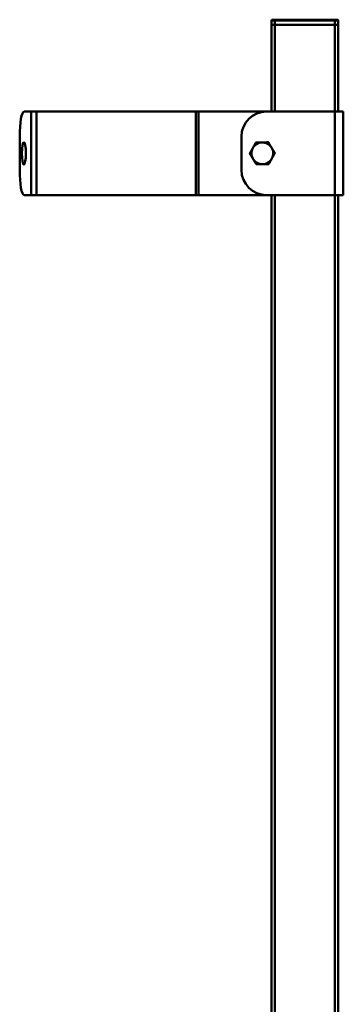
# Model space of a CAD drawing. Units: millimetres. Extents: x -28 to 1032, y -1764 to 1693.
# Drawn here: x 838 to 1032, y 1104 to 1693 of the extents above; entities that cross this region are included whole.
import ezdxf

# ---------------------------------------------------------------- set-up
doc = ezdxf.new("R2010")
doc.units = ezdxf.units.MM
doc.layers.add('Sichtbare Kanten(DIN)', color=7, linetype='Continuous', lineweight=50)
doc.layers.add('Sichtbare tangentiale Kanten(DIN)', color=7, linetype='Continuous', lineweight=50)

msp = doc.modelspace()

# ---------------------------------------------------------------- linework, layer by layer
at = {"layer": 'Sichtbare Kanten(DIN)'}
for p, q in [((988.64, 1692.76), (988.64, 1690.26)), ((989.14, 1693.26), (990.64, 1693.26)), ((1026.64, 1693.26), (990.64, 1693.26)), ((1026.64, 1693.26), (1028.14, 1693.26)), ((1028.64, 1692.76), (1028.64, 1690.26)), ((988.64, 1690.26), (990.64, 1690.26)), ((988.64, 1638.26), (988.64, 1690.26)), ((990.64, 1690.26), (988.64, 1690.26)), ((1026.64, 1690.26), (990.64, 1690.26)), ((990.64, 1690.26), (1026.64, 1690.26)), ((1026.64, 1690.26), (1028.64, 1690.26)), ((1028.64, 1690.26), (1026.64, 1690.26)), ((1028.64, 1638.26), (1028.64, 1690.26)), ((840.45, 1638.26), (844.7, 1638.26)), ((844.7, 1638.26), (847.91, 1638.26)), ((847.91, 1638.26), (943.28, 1638.26)), ((943.28, 1638.26), (944.99, 1638.26)), ((944.99, 1638.26), (985.64, 1638.26)), ((985.64, 1638.26), (1026.64, 1638.26)), ((1031.64, 1638.26), (1026.64, 1638.26)), ((1031.64, 1588.26), (1031.64, 1638.26)), ((837.85, 1603.26), (837.85, 1623.26)), ((970.64, 1603.26), (970.64, 1623.26)), ((844.7, 1588.26), (840.45, 1588.26)), ((844.7, 1588.26), (847.91, 1588.26)), ((943.28, 1588.26), (847.91, 1588.26)), ((943.28, 1588.26), (944.99, 1588.26)), ((985.64, 1588.26), (944.99, 1588.26)), ((1026.64, 1588.26), (985.64, 1588.26)), ((988.64, 518.26), (988.64, 1588.26)), ((1031.64, 1588.26), (1026.64, 1588.26)), ((1028.64, 518.26), (1028.64, 1588.26))]:
    msp.add_line(p, q, dxfattribs=at)
for centre, radius, start, end in [((989.14, 1692.76), 0.5, 90, 180), ((1028.14, 1692.76), 0.5, 0, 90), ((985.64, 1623.26), 15, 90, 180), ((983.14, 1613.26), 6.5, 151.26568, 211.26568), ((983.14, 1613.26), 6.5, 91.26568, 151.26568), ((983.14, 1613.26), 6.5, 31.26568, 91.26568), ((983.14, 1613.26), 6.5, 331.26568, 31.26568), ((983.14, 1613.26), 6.5, 211.26568, 271.26568), ((983.14, 1613.26), 6.5, 271.26568, 331.26568), ((985.64, 1603.26), 15, 180, 270)]:
    msp.add_arc(centre, radius, start, end, dxfattribs=at)
for centre, major_axis, start_param, end_param in [((840.45, 1623.26), (0, 15), 0, 1.570796), ((840.45, 1603.26), (0, -15), 4.712389, 6.283185)]:
    msp.add_ellipse(centre, major_axis=major_axis, ratio=0.173648, start_param=start_param, end_param=end_param, dxfattribs=at)
msp.add_ellipse((840.36, 1613.26), major_axis=(0, 6.75), ratio=0.173648, dxfattribs=at)
for points in [[(975.63, 1613.09), (976.6, 1614.86), (977.44, 1616.38)], [(977.44, 1616.38), (978.28, 1617.91), (979.24, 1619.67)], [(979.24, 1619.67), (981.25, 1619.72), (982.99, 1619.76)], [(982.99, 1619.76), (984.74, 1619.8), (986.75, 1619.84)], [(986.75, 1619.84), (987.79, 1618.12), (988.69, 1616.63)], [(988.69, 1616.63), (989.6, 1615.14), (990.64, 1613.42)], [(977.58, 1609.89), (976.68, 1611.37), (975.63, 1613.09)], [(979.53, 1606.68), (978.49, 1608.4), (977.58, 1609.89)], [(988.84, 1610.13), (988, 1608.61), (987.03, 1606.84)], [(990.64, 1613.42), (989.68, 1611.66), (988.84, 1610.13)], [(983.28, 1606.76), (981.54, 1606.72), (979.53, 1606.68)], [(987.03, 1606.84), (985.02, 1606.8), (983.28, 1606.76)]]:
    msp.add_rational_spline(points, [1, 1.0379548493, 1], degree=2, dxfattribs=at)
at = {"layer": 'Sichtbare tangentiale Kanten(DIN)'}
for p, q in [((990.64, 1692.76), (988.64, 1692.76)), ((990.64, 1693.26), (990.64, 1692.76)), ((990.64, 1692.76), (1026.64, 1692.76)), ((990.64, 1692.76), (990.64, 1690.26)), ((1026.64, 1693.26), (1026.64, 1692.76)), ((1028.64, 1692.76), (1026.64, 1692.76)), ((1026.64, 1692.76), (1026.64, 1690.26)), ((990.64, 1638.26), (990.64, 1690.26)), ((1026.64, 1638.26), (1026.64, 1690.26)), ((844.7, 1638.26), (844.7, 1588.26)), ((847.91, 1638.26), (847.91, 1588.26)), ((943.28, 1638.26), (943.28, 1588.26)), ((944.99, 1638.26), (944.99, 1588.26)), ((1026.64, 1588.26), (1026.64, 1638.26)), ((990.64, 518.26), (990.64, 1588.26)), ((1026.64, 518.26), (1026.64, 1588.26))]:
    msp.add_line(p, q, dxfattribs=at)

doc.saveas('drawing.dxf')
